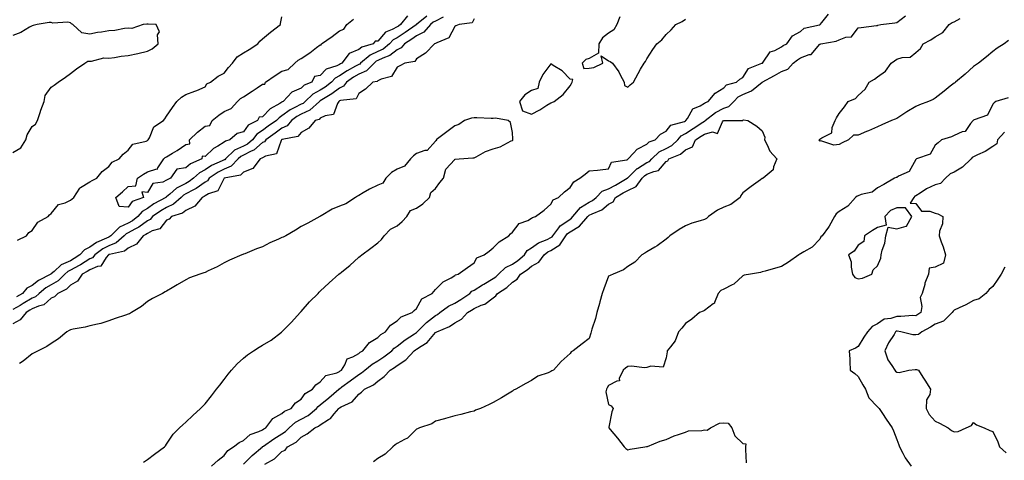
# Model space of a CAD drawing. Units: inches. Extents: x 928883 to 931523, y 7282058 to 7284698.
# Drawn here: x 929402 to 929914, y 7282925 to 7283155 of the extents above; entities that cross this region are included whole.
import ezdxf

# ---------------------------------------------------------------- set-up
doc = ezdxf.new("R2010")
doc.units = ezdxf.units.IN
doc.header["$MEASUREMENT"] = 0
doc.layers.add('Contour_92887282', color=7, linetype='Continuous', true_color=0x00dca4)

msp = doc.modelspace()

# ---------------------------------------------------------------- linework, layer by layer
at = {"layer": 'Contour_92887282'}
for points in [[(929622, 7283155.87, 3240), (929618.05, 7283153.8, 3240), (929616.84, 7283153.13, 3240), (929615.36, 7283151.92, 3240), (929611.99, 7283147.97, 3240), (929608.05, 7283146.03, 3240), (929605.61, 7283144.36, 3240), (929601.85, 7283141.92, 3240), (929600.19, 7283139.77, 3240), (929598.05, 7283138.79, 3240), (929594.17, 7283135.81, 3240), (929590.59, 7283134.46, 3240), (929588.05, 7283133.22, 3240), (929587.15, 7283132.82, 3240), (929586.08, 7283131.92, 3240), (929582.13, 7283127.84, 3240), (929578.05, 7283126.11, 3240), (929575.39, 7283124.58, 3240), (929571.61, 7283121.92, 3240), (929570.14, 7283119.83, 3240), (929568.05, 7283118.87, 3240), (929564.1, 7283115.87, 3240), (929558.83, 7283112.7, 3240), (929558.05, 7283112.2, 3240), (929557.86, 7283112.11, 3240), (929557.67, 7283111.92, 3240), (929552.57, 7283107.4, 3240), (929548.05, 7283105.27, 3240), (929545.87, 7283104.1, 3240), (929543.11, 7283101.92, 3240), (929540.77, 7283099.2, 3240), (929538.05, 7283097.96, 3240), (929534.51, 7283095.46, 3240), (929529.64, 7283091.92, 3240), (929529.03, 7283090.94, 3240), (929528.05, 7283090.43, 3240), (929523.46, 7283086.51, 3240), (929522.1, 7283085.97, 3240), (929518.05, 7283083.88, 3240), (929516.7, 7283083.27, 3240), (929515.32, 7283081.92, 3240), (929511.74, 7283078.23, 3240), (929508.05, 7283076.66, 3240), (929504.88, 7283075.09, 3240), (929500.25, 7283071.92, 3240), (929499.35, 7283070.62, 3240), (929498.05, 7283069.9, 3240), (929493.4, 7283066.57, 3240), (929492.01, 7283065.88, 3240), (929488.05, 7283063.7, 3240), (929486.89, 7283063.08, 3240), (929485.55, 7283061.92, 3240), (929481.61, 7283058.36, 3240), (929478.05, 7283056.71, 3240), (929475.03, 7283054.95, 3240), (929470.77, 7283051.92, 3240), (929469.51, 7283050.46, 3240), (929468.05, 7283049.73, 3240), (929463.55, 7283046.42, 3240), (929461.55, 7283045.43, 3240), (929458.05, 7283043.45, 3240), (929457, 7283042.97, 3240), (929455.93, 7283041.92, 3240), (929451.76, 7283038.21, 3240), (929448.05, 7283036.69, 3240), (929444.88, 7283035.09, 3240), (929440.65, 7283031.92, 3240), (929439.49, 7283030.48, 3240), (929438.05, 7283029.85, 3240), (929433.2, 7283026.77, 3240), (929432.58, 7283026.44, 3240), (929428.05, 7283023.92, 3240), (929426.68, 7283023.3, 3240), (929425.15, 7283021.92, 3240), (929421.57, 7283018.39, 3240), (929418.05, 7283016.36, 3240), (929415.24, 7283014.73, 3240), (929411.75, 7283011.92, 3240), (929409.83, 7283010.13, 3240), (929408.05, 7283009.36, 3240), (929403.39, 7283006.58, 3240), (929401.75, 7283005.61, 3240), (929398.05, 7283003.43, 3240)], [(929613.58, 7283156.39, 3239), (929608.11, 7283151.92, 3239), (929608.08, 7283151.89, 3239), (929608.05, 7283151.87, 3239), (929607.89, 7283151.76, 3239), (929602.16, 7283147.82, 3239), (929598.05, 7283145.11, 3239), (929595.98, 7283143.99, 3239), (929594.13, 7283141.92, 3239), (929590.78, 7283139.19, 3239), (929588.05, 7283137.85, 3239), (929583.94, 7283136.03, 3239), (929579.05, 7283131.92, 3239), (929578.56, 7283131.41, 3239), (929578.05, 7283131.2, 3239), (929576.36, 7283130.22, 3239), (929572.07, 7283127.91, 3239), (929568.05, 7283125.19, 3239), (929565.87, 7283124.11, 3239), (929563.81, 7283121.92, 3239), (929560.58, 7283119.39, 3239), (929558.05, 7283117.79, 3239), (929554.23, 7283115.74, 3239), (929550.19, 7283111.92, 3239), (929549.06, 7283110.91, 3239), (929548.05, 7283110.44, 3239), (929544.85, 7283108.73, 3239), (929542.38, 7283107.58, 3239), (929538.05, 7283104.35, 3239), (929536.58, 7283103.39, 3239), (929535.18, 7283101.92, 3239), (929531, 7283098.97, 3239), (929528.05, 7283096.83, 3239), (929525.05, 7283094.92, 3239), (929522.7, 7283091.92, 3239), (929520.24, 7283089.73, 3239), (929518.05, 7283088.61, 3239), (929513.47, 7283086.5, 3239), (929508.77, 7283081.92, 3239), (929508.42, 7283081.56, 3239), (929508.05, 7283081.4, 3239), (929507.02, 7283080.89, 3239), (929501.46, 7283078.5, 3239), (929498.05, 7283076.32, 3239), (929495.18, 7283074.79, 3239), (929492.1, 7283071.92, 3239), (929489.79, 7283070.18, 3239), (929488.05, 7283069.22, 3239), (929483.28, 7283066.69, 3239), (929479.81, 7283063.68, 3239), (929478.05, 7283062.22, 3239), (929477.84, 7283062.13, 3239), (929477.68, 7283061.92, 3239), (929471.48, 7283058.48, 3239), (929468.05, 7283056.13, 3239), (929465.34, 7283054.63, 3239), (929463.14, 7283051.92, 3239), (929460.27, 7283049.7, 3239), (929458.05, 7283048.46, 3239), (929453.57, 7283046.39, 3239), (929449.03, 7283041.92, 3239), (929448.51, 7283041.46, 3239), (929448.05, 7283041.27, 3239), (929446.75, 7283040.62, 3239), (929441.53, 7283038.43, 3239), (929438.05, 7283036, 3239), (929435.33, 7283034.64, 3239), (929432.89, 7283031.92, 3239), (929429.97, 7283030, 3239), (929428.05, 7283028.93, 3239), (929423.24, 7283026.73, 3239), (929419.52, 7283023.38, 3239), (929418.05, 7283022.13, 3239), (929417.88, 7283022.09, 3239), (929417.77, 7283021.92, 3239), (929411.38, 7283018.59, 3239), (929408.05, 7283016.02, 3239), (929405.33, 7283014.63, 3239), (929403, 7283011.92, 3239), (929399.9, 7283010.07, 3239)], [(929400.41, 7283039.56, 3239), (929405.19, 7283041.92, 3239), (929406.43, 7283043.54, 3239), (929408.05, 7283044.62, 3239), (929410.95, 7283049.03, 3239), (929416.4, 7283051.92, 3239), (929417.11, 7283052.86, 3239), (929418.05, 7283053.55, 3239), (929421.75, 7283058.22, 3239), (929425.26, 7283059.13, 3239), (929428.05, 7283060.48, 3239), (929428.85, 7283061.12, 3239), (929429.85, 7283061.92, 3239), (929432.92, 7283066.78, 3239), (929432.99, 7283066.98, 3239), (929433.18, 7283067.05, 3239), (929438.05, 7283070.04, 3239), (929439.23, 7283070.74, 3239), (929441.82, 7283071.92, 3239), (929444.48, 7283075.49, 3239), (929448.05, 7283078.01, 3239), (929449.67, 7283080.3, 3239), (929453.45, 7283081.92, 3239), (929455.48, 7283084.5, 3239), (929458.05, 7283086.6, 3239), (929460.39, 7283089.59, 3239), (929467.38, 7283091.25, 3239), (929468.05, 7283091.57, 3239), (929468.24, 7283091.73, 3239), (929468.5, 7283091.92, 3239), (929469.14, 7283093.01, 3239), (929471.33, 7283098.64, 3239), (929476.47, 7283101.92, 3239), (929477.12, 7283102.85, 3239), (929478.05, 7283104.21, 3239), (929481.16, 7283108.81, 3239), (929483.45, 7283111.92, 3239), (929485.8, 7283114.17, 3239), (929488.05, 7283115.46, 3239), (929492.78, 7283117.19, 3239), (929493.81, 7283117.68, 3239), (929498.05, 7283119.47, 3239), (929498.91, 7283121.05, 3239), (929500.84, 7283121.92, 3239), (929504.89, 7283125.08, 3239), (929508.05, 7283126.7, 3239), (929510.3, 7283129.66, 3239), (929512.29, 7283131.92, 3239), (929514.83, 7283135.13, 3239), (929518.05, 7283137.24, 3239), (929521.08, 7283138.89, 3239), (929525.51, 7283141.92, 3239), (929526.59, 7283143.38, 3239), (929528.05, 7283144.52, 3239), (929532.06, 7283147.92, 3239), (929537.25, 7283151.92, 3239), (929537.38, 7283152.58, 3239), (929538.05, 7283155.92, 3239)], [(929603.46, 7283156.52, 3238), (929599.8, 7283151.92, 3238), (929598.76, 7283151.21, 3238), (929598.05, 7283150.74, 3238), (929595.47, 7283149.34, 3238), (929591.94, 7283148.03, 3238), (929588.05, 7283143.39, 3238), (929586.65, 7283143.32, 3238), (929585.61, 7283141.92, 3238), (929579.75, 7283140.22, 3238), (929578.05, 7283138.9, 3238), (929573.08, 7283136.89, 3238), (929569.32, 7283131.92, 3238), (929568.49, 7283131.47, 3238), (929568.05, 7283131.17, 3238), (929566.57, 7283130.44, 3238), (929561.18, 7283128.8, 3238), (929558.05, 7283125.35, 3238), (929555.07, 7283124.91, 3238), (929553.57, 7283121.92, 3238), (929549.65, 7283120.32, 3238), (929548.05, 7283118.83, 3238), (929543.15, 7283116.82, 3238), (929538.71, 7283111.92, 3238), (929538.26, 7283111.71, 3238), (929538.05, 7283111.56, 3238), (929537.02, 7283110.89, 3238), (929531.93, 7283108.04, 3238), (929528.05, 7283103.88, 3238), (929526.21, 7283103.76, 3238), (929525.3, 7283101.92, 3238), (929520.47, 7283099.5, 3238), (929518.05, 7283096.01, 3238), (929514.79, 7283095.18, 3238), (929511.03, 7283091.92, 3238), (929508.68, 7283091.29, 3238), (929508.05, 7283090.67, 3238), (929504.77, 7283088.64, 3238), (929502.54, 7283087.43, 3238), (929498.05, 7283083.22, 3238), (929496.53, 7283083.43, 3238), (929496.42, 7283081.92, 3238), (929490.51, 7283079.46, 3238), (929488.05, 7283077.23, 3238), (929483.39, 7283076.58, 3238), (929480.05, 7283071.92, 3238), (929478.65, 7283071.31, 3238), (929478.05, 7283070.82, 3238), (929476.01, 7283069.89, 3238), (929470.88, 7283069.09, 3238), (929468.05, 7283064.45, 3238), (929465.17, 7283064.79, 3238), (929465.99, 7283061.92, 3238), (929460.16, 7283059.81, 3238), (929458.05, 7283056.84, 3238), (929453.35, 7283057.22, 3238), (929451.61, 7283061.92, 3238), (929455.15, 7283064.82, 3238), (929458.05, 7283067.66, 3238), (929462.02, 7283067.96, 3238), (929462.96, 7283071.92, 3238), (929465.98, 7283073.99, 3238), (929468.05, 7283075.28, 3238), (929472.92, 7283076.79, 3238), (929473.29, 7283076.68, 3238), (929473.42, 7283077.28, 3238), (929476.58, 7283081.92, 3238), (929477.34, 7283082.62, 3238), (929478.05, 7283083.13, 3238), (929481.1, 7283084.97, 3238), (929483.58, 7283086.39, 3238), (929488.05, 7283089.54, 3238), (929490.11, 7283089.87, 3238), (929489.99, 7283091.92, 3238), (929494.07, 7283095.9, 3238), (929498.05, 7283099.1, 3238), (929500.64, 7283099.33, 3238), (929501.84, 7283101.92, 3238), (929505.19, 7283104.77, 3238), (929508.05, 7283106.73, 3238), (929511.73, 7283108.25, 3238), (929514.92, 7283111.92, 3238), (929516.53, 7283113.44, 3238), (929518.05, 7283114.33, 3238), (929522.65, 7283117.32, 3238), (929525.11, 7283118.98, 3238), (929528.05, 7283120.95, 3238), (929529.12, 7283120.85, 3238), (929529.57, 7283121.92, 3238), (929534.51, 7283125.46, 3238), (929538.05, 7283127.75, 3238), (929541.38, 7283128.59, 3238), (929544.71, 7283131.92, 3238), (929546.59, 7283133.38, 3238), (929548.05, 7283134.33, 3238), (929552.64, 7283137.32, 3238), (929556.06, 7283139.93, 3238), (929558.05, 7283141.41, 3238), (929558.54, 7283141.43, 3238), (929558.69, 7283141.92, 3238), (929564.17, 7283145.81, 3238), (929568.05, 7283148.7, 3238), (929570.34, 7283149.63, 3238), (929571.9, 7283151.92, 3238), (929575.26, 7283154.71, 3238)], [(929501.38, 7282921.92, 3241), (929504.93, 7282925.04, 3241), (929508.05, 7282927.48, 3241), (929509.91, 7282930.06, 3241), (929512.87, 7282931.92, 3241), (929515.79, 7282934.18, 3241), (929518.05, 7282935.33, 3241), (929521.58, 7282938.39, 3241), (929526.01, 7282939.88, 3241), (929528.05, 7282940.87, 3241), (929528.67, 7282941.3, 3241), (929529.69, 7282941.92, 3241), (929533.32, 7282946.65, 3241), (929538.05, 7282949.26, 3241), (929539.45, 7282950.51, 3241), (929542.89, 7282951.92, 3241), (929545.09, 7282954.88, 3241), (929548.05, 7282956.75, 3241), (929550.18, 7282959.79, 3241), (929553.94, 7282961.92, 3241), (929555.73, 7282964.24, 3241), (929558.05, 7282965.82, 3241), (929560.85, 7282969.12, 3241), (929566.65, 7282970.52, 3241), (929568.05, 7282971.18, 3241), (929568.47, 7282971.49, 3241), (929569.06, 7282971.92, 3241), (929570.85, 7282974.72, 3241), (929572.12, 7282977.85, 3241), (929574.95, 7282978.82, 3241), (929578.05, 7282980.66, 3241), (929578.75, 7282981.22, 3241), (929580.18, 7282981.92, 3241), (929583.65, 7282986.32, 3241), (929588.05, 7282988.83, 3241), (929589.49, 7282990.48, 3241), (929592.02, 7282991.92, 3241), (929594.67, 7282995.3, 3241), (929598.05, 7282997.55, 3241), (929600.21, 7282999.76, 3241), (929605.78, 7283001.92, 3241), (929606.96, 7283003.01, 3241), (929608.05, 7283003.98, 3241), (929610.88, 7283009.1, 3241), (929616.22, 7283011.92, 3241), (929617.06, 7283012.91, 3241), (929618.05, 7283013.94, 3241), (929622.05, 7283017.92, 3241), (929626.16, 7283020.03, 3241), (929628.05, 7283021.18, 3241), (929628.4, 7283021.57, 3241), (929629.85, 7283021.92, 3241), (929634.61, 7283025.36, 3241), (929638.05, 7283027.86, 3241), (929639.59, 7283030.38, 3241), (929643.35, 7283031.92, 3241), (929645.99, 7283033.98, 3241), (929648.05, 7283035.57, 3241), (929651.16, 7283038.81, 3241), (929656.19, 7283041.92, 3241), (929657.04, 7283042.93, 3241), (929658.05, 7283043.85, 3241), (929661.62, 7283048.36, 3241), (929666.08, 7283049.95, 3241), (929668.05, 7283051.01, 3241), (929668.55, 7283051.42, 3241), (929670.12, 7283051.92, 3241), (929674.64, 7283055.33, 3241), (929678.05, 7283058.3, 3241), (929679.29, 7283060.69, 3241), (929682.04, 7283061.92, 3241), (929685.22, 7283064.75, 3241), (929688.05, 7283067.13, 3241), (929689.93, 7283070.04, 3241), (929693.2, 7283071.92, 3241), (929695.96, 7283074.01, 3241), (929698.05, 7283075.67, 3241), (929702.31, 7283076.18, 3241), (929703.71, 7283076.26, 3241), (929708.05, 7283076.85, 3241), (929709.7, 7283080.27, 3241), (929717.66, 7283081.53, 3241), (929718.05, 7283081.71, 3241), (929718.15, 7283081.81, 3241), (929718.35, 7283081.92, 3241), (929721.07, 7283084.94, 3241), (929722.89, 7283087.09, 3241), (929723.38, 7283087.25, 3241), (929728.05, 7283089.7, 3241), (929729.18, 7283090.79, 3241), (929732.42, 7283091.92, 3241), (929735.17, 7283094.8, 3241), (929738.05, 7283096.35, 3241), (929740.43, 7283099.54, 3241), (929747.65, 7283101.52, 3241), (929748.05, 7283101.72, 3241), (929748.17, 7283101.8, 3241), (929748.36, 7283101.92, 3241), (929749.1, 7283102.97, 3241), (929751.88, 7283108.09, 3241), (929755.72, 7283109.59, 3241), (929758.05, 7283110.98, 3241), (929758.59, 7283111.38, 3241), (929759.85, 7283111.92, 3241), (929763.66, 7283116.3, 3241), (929768.05, 7283119.04, 3241), (929769.47, 7283120.5, 3241), (929774.74, 7283121.92, 3241), (929776.48, 7283123.48, 3241), (929778.05, 7283124.45, 3241), (929780.88, 7283129.09, 3241), (929787.91, 7283131.78, 3241), (929788.05, 7283131.86, 3241), (929788.09, 7283131.88, 3241), (929788.15, 7283131.92, 3241), (929788.57, 7283132.44, 3241), (929792.24, 7283137.73, 3241), (929794.6, 7283138.46, 3241), (929798.05, 7283140.3, 3241), (929798.97, 7283141, 3241), (929800.88, 7283141.92, 3241), (929803.89, 7283146.08, 3241), (929808.05, 7283148.29, 3241), (929809.91, 7283150.06, 3241), (929817.89, 7283151.76, 3241), (929818.05, 7283151.83, 3241), (929818.12, 7283151.85, 3241), (929818.23, 7283151.92, 3241), (929819.14, 7283153.01, 3241), (929822.54, 7283157.43, 3241)], [(929518.05, 7282922.95, 3240), (929522.54, 7282927.44, 3240), (929527.89, 7282931.92, 3240), (929527.97, 7282932, 3240), (929528.05, 7282932.04, 3240), (929528.42, 7282932.28, 3240), (929533.87, 7282936.1, 3240), (929538.05, 7282938.74, 3240), (929540, 7282939.98, 3240), (929541.9, 7282941.92, 3240), (929545.11, 7282944.87, 3240), (929548.05, 7282946.42, 3240), (929551.65, 7282948.33, 3240), (929556.08, 7282951.92, 3240), (929556.95, 7282953.02, 3240), (929558.05, 7282953.78, 3240), (929562.47, 7282957.5, 3240), (929567.63, 7282961.92, 3240), (929567.84, 7282962.13, 3240), (929568.05, 7282962.24, 3240), (929569.26, 7282963.13, 3240), (929573.62, 7282966.35, 3240), (929578.05, 7282969.59, 3240), (929579.54, 7282970.44, 3240), (929581.22, 7282971.92, 3240), (929584.97, 7282975, 3240), (929588.05, 7282976.73, 3240), (929591.19, 7282978.78, 3240), (929595.22, 7282981.92, 3240), (929596.57, 7282983.4, 3240), (929598.05, 7282984.38, 3240), (929602.24, 7282987.72, 3240), (929607, 7282990.87, 3240), (929608.05, 7282991.59, 3240), (929608.25, 7282991.72, 3240), (929608.42, 7282991.92, 3240), (929613.26, 7282996.71, 3240), (929618.05, 7283000.45, 3240), (929619.04, 7283000.93, 3240), (929620.32, 7283001.92, 3240), (929624.72, 7283005.25, 3240), (929628.05, 7283006.76, 3240), (929631.28, 7283008.69, 3240), (929635.94, 7283011.92, 3240), (929636.95, 7283013.01, 3240), (929638.05, 7283013.52, 3240), (929642.42, 7283016.3, 3240), (929643.18, 7283016.78, 3240), (929648.05, 7283019.58, 3240), (929649.44, 7283020.52, 3240), (929650.86, 7283021.92, 3240), (929654.51, 7283025.46, 3240), (929658.05, 7283027.18, 3240), (929660.87, 7283029.1, 3240), (929664.25, 7283031.92, 3240), (929665.8, 7283034.18, 3240), (929668.05, 7283035.66, 3240), (929671.68, 7283038.29, 3240), (929676.13, 7283040, 3240), (929678.05, 7283040.93, 3240), (929678.65, 7283041.32, 3240), (929679.06, 7283041.92, 3240), (929682.21, 7283046.07, 3240), (929682.88, 7283047.09, 3240), (929683.71, 7283047.58, 3240), (929688.05, 7283050.62, 3240), (929688.87, 7283051.1, 3240), (929689.56, 7283051.92, 3240), (929693.41, 7283056.56, 3240), (929698.05, 7283059.37, 3240), (929699.73, 7283060.24, 3240), (929701.6, 7283061.92, 3240), (929704.79, 7283065.18, 3240), (929708.05, 7283066.3, 3240), (929711.63, 7283068.34, 3240), (929717.79, 7283071.92, 3240), (929717.89, 7283072.08, 3240), (929718.05, 7283072.14, 3240), (929723.03, 7283076.95, 3240), (929723.13, 7283077.01, 3240), (929728.05, 7283080.01, 3240), (929729.38, 7283080.58, 3240), (929730.6, 7283081.92, 3240), (929734.38, 7283085.59, 3240), (929738.05, 7283087.45, 3240), (929740.97, 7283089, 3240), (929744.11, 7283091.92, 3240), (929745.92, 7283094.06, 3240), (929748.05, 7283095.12, 3240), (929752.19, 7283097.79, 3240), (929757.23, 7283101.1, 3240), (929758.05, 7283101.64, 3240), (929758.27, 7283101.7, 3240), (929758.45, 7283101.92, 3240), (929763.76, 7283106.21, 3240), (929768.05, 7283108.42, 3240), (929770.67, 7283109.3, 3240), (929773.25, 7283111.92, 3240), (929775.62, 7283114.35, 3240), (929778.05, 7283115.48, 3240), (929782.56, 7283117.41, 3240), (929788.01, 7283121.92, 3240), (929788.03, 7283121.94, 3240), (929788.05, 7283121.95, 3240), (929788.12, 7283122, 3240), (929794.54, 7283125.44, 3240), (929798.05, 7283127.51, 3240), (929801.31, 7283128.66, 3240), (929804.25, 7283131.92, 3240), (929806.36, 7283133.62, 3240), (929808.05, 7283134.56, 3240), (929812.45, 7283136.32, 3240), (929813.52, 7283136.44, 3240), (929818.05, 7283141.73, 3240), (929818.21, 7283141.76, 3240), (929818.49, 7283141.92, 3240), (929826.62, 7283143.35, 3240), (929828.05, 7283144.08, 3240), (929831.53, 7283145.41, 3240), (929834.48, 7283145.49, 3240), (929838.05, 7283150.32, 3240), (929839.55, 7283150.42, 3240), (929847.56, 7283151.42, 3240), (929848.05, 7283151.46, 3240), (929848.26, 7283151.71, 3240), (929849.86, 7283151.92, 3240), (929857.15, 7283152.83, 3240), (929858.05, 7283153.11, 3240), (929862.71, 7283156.58, 3240)], [(929713.94, 7283156.03, 3242), (929712.41, 7283151.92, 3242), (929710.84, 7283149.14, 3242), (929708.05, 7283147.54, 3242), (929704.88, 7283145.08, 3242), (929703.07, 7283141.92, 3242), (929702.84, 7283137.13, 3242), (929698.05, 7283134.3, 3242), (929696.27, 7283133.7, 3242), (929694.32, 7283131.92, 3242), (929695.25, 7283129.12, 3242), (929698.05, 7283129.28, 3242), (929700.38, 7283129.59, 3242), (929705.11, 7283131.92, 3242), (929704.31, 7283135.66, 3242), (929708.05, 7283133.08, 3242), (929708.89, 7283132.76, 3242), (929710.15, 7283131.92, 3242), (929713.52, 7283127.39, 3242), (929714.17, 7283125.8, 3242), (929716.14, 7283121.92, 3242), (929716.42, 7283120.3, 3242), (929718.05, 7283119.27, 3242), (929719.36, 7283120.6, 3242), (929721.04, 7283121.92, 3242), (929723.53, 7283126.44, 3242), (929724.79, 7283128.66, 3242), (929726.61, 7283131.92, 3242), (929727.33, 7283132.64, 3242), (929728.05, 7283134.07, 3242), (929731.06, 7283138.91, 3242), (929733.18, 7283141.92, 3242), (929735.9, 7283144.07, 3242), (929738.05, 7283146.86, 3242), (929740.72, 7283149.25, 3242), (929743.12, 7283151.92, 3242), (929746.41, 7283153.56, 3242), (929748.05, 7283154.82, 3242)], [(929638.05, 7283154.95, 3241), (929637.18, 7283152.79, 3241), (929630.28, 7283151.92, 3241), (929628.65, 7283151.32, 3241), (929628.05, 7283151.01, 3241), (929624.9, 7283145.07, 3241), (929618.66, 7283142.53, 3241), (929618.05, 7283142.15, 3241), (929617.95, 7283142.03, 3241), (929617.56, 7283141.92, 3241), (929612.84, 7283137.13, 3241), (929608.05, 7283134.14, 3241), (929607.22, 7283132.75, 3241), (929601.98, 7283131.92, 3241), (929599.46, 7283130.5, 3241), (929598.05, 7283129.74, 3241), (929595.04, 7283124.93, 3241), (929589.69, 7283123.56, 3241), (929588.05, 7283122.72, 3241), (929587.66, 7283122.31, 3241), (929585.44, 7283121.92, 3241), (929581.62, 7283118.36, 3241), (929578.05, 7283116.12, 3241), (929576.76, 7283113.22, 3241), (929568.48, 7283112.35, 3241), (929568.05, 7283112.15, 3241), (929567.92, 7283112.06, 3241), (929567.7, 7283111.92, 3241), (929567.03, 7283110.9, 3241), (929564.84, 7283105.13, 3241), (929560.51, 7283104.38, 3241), (929558.05, 7283103.13, 3241), (929557.39, 7283102.57, 3241), (929555.34, 7283101.92, 3241), (929552.05, 7283097.93, 3241), (929548.05, 7283095.8, 3241), (929546.38, 7283093.59, 3241), (929538.21, 7283092.08, 3241), (929538.05, 7283092.01, 3241), (929538, 7283091.97, 3241), (929537.93, 7283091.92, 3241), (929537.72, 7283091.59, 3241), (929535.28, 7283084.68, 3241), (929529.53, 7283083.39, 3241), (929528.05, 7283082.6, 3241), (929527.68, 7283082.29, 3241), (929526.75, 7283081.92, 3241), (929522.94, 7283077.04, 3241), (929518.05, 7283075.04, 3241), (929516.54, 7283073.43, 3241), (929508.07, 7283071.92, 3241), (929508.05, 7283071.91, 3241), (929504.71, 7283065.26, 3241), (929499.9, 7283063.77, 3241), (929498.05, 7283062.73, 3241), (929497.58, 7283062.4, 3241), (929496.61, 7283061.92, 3241), (929492.7, 7283057.26, 3241), (929488.05, 7283055.08, 3241), (929486.35, 7283053.62, 3241), (929480.64, 7283051.92, 3241), (929479.37, 7283050.59, 3241), (929478.05, 7283050.06, 3241), (929474.48, 7283045.49, 3241), (929470.55, 7283044.42, 3241), (929468.05, 7283043.18, 3241), (929467.32, 7283042.64, 3241), (929465.88, 7283041.92, 3241), (929462.34, 7283037.62, 3241), (929458.05, 7283035.52, 3241), (929456.08, 7283033.88, 3241), (929448.35, 7283032.21, 3241), (929448.05, 7283032.1, 3241), (929447.93, 7283032.04, 3241), (929447.78, 7283031.92, 3241), (929446.67, 7283030.54, 3241), (929443.83, 7283026.14, 3241), (929442.04, 7283025.91, 3241), (929438.05, 7283024.16, 3241), (929436.68, 7283023.29, 3241), (929434.09, 7283021.92, 3241), (929431.7, 7283018.27, 3241), (929428.05, 7283016.14, 3241), (929425.92, 7283014.05, 3241), (929421.38, 7283011.92, 3241), (929419.79, 7283010.18, 3241), (929418.05, 7283009.42, 3241), (929414.09, 7283005.88, 3241), (929411.34, 7283005.21, 3241), (929408.05, 7283003.77, 3241), (929406.89, 7283003.08, 3241), (929404.92, 7283001.92, 3241), (929401.91, 7282998.06, 3241), (929398.05, 7282996.07, 3241)], [(929398.05, 7283085.38, 3240), (929402.25, 7283087.72, 3240), (929404.71, 7283091.92, 3240), (929405.5, 7283094.48, 3240), (929408.05, 7283098.8, 3240), (929409.86, 7283100.11, 3240), (929410.94, 7283101.92, 3240), (929412.31, 7283106.18, 3240), (929412.63, 7283107.34, 3240), (929414.33, 7283111.92, 3240), (929414.93, 7283115.04, 3240), (929418.05, 7283119.29, 3240), (929419.51, 7283120.46, 3240), (929421.63, 7283121.92, 3240), (929425.46, 7283124.51, 3240), (929428.05, 7283126.4, 3240), (929431.11, 7283128.85, 3240), (929435.47, 7283131.92, 3240), (929437.04, 7283132.93, 3240), (929438.05, 7283132.96, 3240), (929438.99, 7283132.86, 3240), (929445.34, 7283134.63, 3240), (929448.05, 7283134.48, 3240), (929450.99, 7283134.87, 3240), (929454.46, 7283135.51, 3240), (929458.05, 7283135.92, 3240), (929463.05, 7283136.92, 3240), (929468.05, 7283138.13, 3240), (929470.57, 7283139.4, 3240), (929473.65, 7283141.92, 3240), (929473.34, 7283146.64, 3240), (929474.3, 7283148.18, 3240), (929472.57, 7283151.92, 3240), (929468.38, 7283152.25, 3240), (929468.05, 7283152.18, 3240), (929467.85, 7283152.12, 3240), (929465.84, 7283151.92, 3240), (929460, 7283149.98, 3240), (929458.05, 7283150.13, 3240), (929456.09, 7283149.97, 3240), (929451.04, 7283148.92, 3240), (929448.05, 7283148.73, 3240), (929444.15, 7283148.02, 3240), (929442.11, 7283147.86, 3240), (929438.05, 7283146.91, 3240), (929433.87, 7283147.74, 3240), (929429.29, 7283151.92, 3240), (929428.48, 7283152.36, 3240), (929428.05, 7283152.95, 3240), (929426.72, 7283153.25, 3240), (929418.83, 7283152.7, 3240), (929418.05, 7283153.11, 3240), (929416.9, 7283153.07, 3240), (929410.76, 7283151.92, 3240), (929408.55, 7283151.42, 3240), (929408.05, 7283151.3, 3240), (929406.76, 7283150.63, 3240), (929402.12, 7283147.85, 3240), (929398.05, 7283146.35, 3240)], [(929916.25, 7283143.72, 3239), (929913.97, 7283141.92, 3239), (929910.28, 7283139.69, 3239), (929908.05, 7283137.87, 3239), (929904.76, 7283135.21, 3239), (929900.68, 7283131.92, 3239), (929899.11, 7283130.86, 3239), (929898.05, 7283130.03, 3239), (929893.78, 7283126.19, 3239), (929888.67, 7283121.92, 3239), (929888.32, 7283121.65, 3239), (929888.05, 7283121.43, 3239), (929885.91, 7283119.78, 3239), (929882.68, 7283117.29, 3239), (929878.05, 7283113.68, 3239), (929877, 7283112.97, 3239), (929874.57, 7283111.92, 3239), (929869.86, 7283110.1, 3239), (929868.05, 7283109.31, 3239), (929863.42, 7283106.55, 3239), (929861.26, 7283105.13, 3239), (929858.05, 7283103.06, 3239), (929857.24, 7283102.72, 3239), (929855.38, 7283101.92, 3239), (929850.26, 7283099.71, 3239), (929848.05, 7283098.73, 3239), (929843.34, 7283096.64, 3239), (929842.29, 7283096.17, 3239), (929838.05, 7283094.25, 3239), (929835.59, 7283094.37, 3239), (929833.05, 7283091.92, 3239), (929829.63, 7283090.34, 3239), (929828.05, 7283089.48, 3239), (929825.27, 7283089.14, 3239), (929818.57, 7283091.4, 3239), (929818.05, 7283091.2, 3239), (929817.66, 7283091.53, 3239), (929817.82, 7283091.92, 3239), (929817.92, 7283092.05, 3239), (929818.05, 7283092.18, 3239), (929819.09, 7283092.96, 3239), (929824.34, 7283095.62, 3239), (929824.47, 7283098.34, 3239), (929825.98, 7283101.92, 3239), (929826.64, 7283103.34, 3239), (929828.05, 7283105.64, 3239), (929830.94, 7283109.03, 3239), (929832.75, 7283111.92, 3239), (929836.61, 7283113.36, 3239), (929838.05, 7283114.95, 3239), (929841.59, 7283118.38, 3239), (929843.74, 7283121.92, 3239), (929846.47, 7283123.5, 3239), (929848.05, 7283124.68, 3239), (929852.3, 7283127.66, 3239), (929855.21, 7283131.92, 3239), (929856.84, 7283133.13, 3239), (929858.05, 7283133.9, 3239), (929860.98, 7283134.85, 3239), (929865.05, 7283134.92, 3239), (929868.05, 7283137.45, 3239), (929870.43, 7283139.54, 3239), (929871.91, 7283141.92, 3239), (929875.9, 7283144.07, 3239), (929878.05, 7283145.56, 3239), (929882.13, 7283147.84, 3239), (929885.41, 7283151.92, 3239), (929887.01, 7283152.96, 3239), (929888.05, 7283153.47, 3239), (929891.17, 7283155.04, 3239)], [(929916.14, 7283113.82, 3240), (929909.73, 7283111.92, 3240), (929908.73, 7283111.24, 3240), (929908.05, 7283110.51, 3240), (929905.24, 7283104.73, 3240), (929898.43, 7283102.3, 3240), (929898.05, 7283102.08, 3240), (929897.94, 7283102.04, 3240), (929897.79, 7283101.92, 3240), (929896.55, 7283100.42, 3240), (929893.67, 7283096.3, 3240), (929892.15, 7283096.02, 3240), (929888.05, 7283094.15, 3240), (929886.53, 7283093.43, 3240), (929881.42, 7283091.92, 3240), (929879.71, 7283090.26, 3240), (929878.05, 7283089.05, 3240), (929875.46, 7283084.51, 3240), (929868.35, 7283081.92, 3240), (929868.15, 7283081.82, 3240), (929868.05, 7283081.7, 3240), (929864.51, 7283075.46, 3240), (929859.08, 7283072.95, 3240), (929858.05, 7283072.29, 3240), (929857.75, 7283072.21, 3240), (929856.86, 7283071.92, 3240), (929851.35, 7283068.62, 3240), (929848.05, 7283066.92, 3240), (929845.33, 7283064.64, 3240), (929839.54, 7283063.4, 3240), (929838.05, 7283062.8, 3240), (929837.42, 7283062.55, 3240), (929836.63, 7283061.92, 3240), (929832.68, 7283057.29, 3240), (929828.05, 7283054.59, 3240), (929826.63, 7283053.34, 3240), (929825.7, 7283051.92, 3240), (929822.98, 7283046.99, 3240), (929822.5, 7283046.37, 3240), (929819.2, 7283041.92, 3240), (929818.65, 7283041.32, 3240), (929818.05, 7283040.14, 3240), (929814.02, 7283035.95, 3240), (929809.64, 7283033.51, 3240), (929808.05, 7283032.49, 3240), (929807.65, 7283032.31, 3240), (929807.2, 7283031.92, 3240), (929801.73, 7283028.24, 3240), (929798.05, 7283025.89, 3240), (929794.89, 7283025.08, 3240), (929789.62, 7283023.49, 3240), (929788.05, 7283023.05, 3240), (929787.19, 7283022.78, 3240), (929781.96, 7283021.92, 3240), (929778.61, 7283021.36, 3240), (929778.05, 7283021.11, 3240), (929773.3, 7283016.67, 3240), (929772.5, 7283016.36, 3240), (929768.05, 7283014.07, 3240), (929766.54, 7283013.42, 3240), (929765.19, 7283011.92, 3240), (929763.22, 7283007.09, 3240), (929763.21, 7283006.76, 3240), (929762.54, 7283006.41, 3240), (929758.05, 7283002.99, 3240), (929757.29, 7283002.67, 3240), (929755.47, 7283001.92, 3240), (929751.43, 7282998.54, 3240), (929748.05, 7282996.29, 3240), (929746.22, 7282993.75, 3240), (929744.51, 7282991.92, 3240), (929742.77, 7282987.2, 3240), (929740.26, 7282984.13, 3240), (929738.65, 7282981.92, 3240), (929738.57, 7282981.39, 3240), (929738.05, 7282978.27, 3240), (929736.47, 7282973.5, 3240), (929730.15, 7282974.02, 3240), (929728.05, 7282973.21, 3240), (929726.85, 7282973.12, 3240), (929720.08, 7282973.94, 3240), (929718.05, 7282973.85, 3240), (929716.96, 7282973.01, 3240), (929715.75, 7282971.92, 3240), (929713.66, 7282967.54, 3240), (929713.7, 7282966.27, 3240), (929712.36, 7282966.23, 3240), (929708.05, 7282963.98, 3240), (929707.3, 7282962.67, 3240), (929706.96, 7282961.92, 3240), (929706.67, 7282960.54, 3240), (929708.05, 7282954.08, 3240), (929709.51, 7282953.38, 3240), (929710.43, 7282951.92, 3240), (929709.87, 7282950.1, 3240), (929708.28, 7282942.14, 3240), (929708.22, 7282941.92, 3240), (929709, 7282940.96, 3240), (929712.67, 7282936.54, 3240), (929716.26, 7282931.92, 3240), (929717.15, 7282931.02, 3240), (929718.05, 7282930.37, 3240), (929719.26, 7282930.71, 3240), (929727.05, 7282931.92, 3240), (929727.88, 7282932.09, 3240), (929728.05, 7282932.09, 3240), (929728.29, 7282932.16, 3240), (929735.01, 7282934.96, 3240), (929738.05, 7282935.68, 3240), (929742.31, 7282937.66, 3240), (929744.44, 7282938.32, 3240), (929748.05, 7282939.67, 3240), (929749.77, 7282940.2, 3240), (929756.59, 7282940.46, 3240), (929758.05, 7282940.76, 3240), (929759.35, 7282940.62, 3240), (929761.17, 7282941.92, 3240), (929765.77, 7282944.21, 3240), (929768.05, 7282944.37, 3240), (929770.32, 7282944.19, 3240), (929772.29, 7282941.92, 3240), (929773.88, 7282937.76, 3240), (929778.05, 7282933.64, 3240), (929779.61, 7282933.48, 3240), (929779.44, 7282931.92, 3240), (929779.35, 7282930.62, 3240), (929779.71, 7282923.58, 3240)], [(929465.99, 7282923.98, 3242), (929468.05, 7282925.4, 3242), (929471.83, 7282928.14, 3242), (929477, 7282931.92, 3242), (929477.55, 7282932.42, 3242), (929478.05, 7282933.41, 3242), (929481.5, 7282938.47, 3242), (929484.79, 7282941.92, 3242), (929486.51, 7282943.45, 3242), (929488.05, 7282944.83, 3242), (929491.75, 7282948.22, 3242), (929495.62, 7282951.92, 3242), (929496.84, 7282953.13, 3242), (929498.05, 7282954.35, 3242), (929501.4, 7282958.57, 3242), (929504.08, 7282961.92, 3242), (929505.81, 7282964.16, 3242), (929508.05, 7282966.96, 3242), (929510.17, 7282969.8, 3242), (929511.77, 7282971.92, 3242), (929514.77, 7282975.2, 3242), (929518.05, 7282978.14, 3242), (929520.08, 7282979.89, 3242), (929523.35, 7282981.92, 3242), (929526.19, 7282983.79, 3242), (929528.05, 7282984.85, 3242), (929532.44, 7282987.53, 3242), (929537.86, 7282991.73, 3242), (929538.05, 7282991.87, 3242), (929538.07, 7282991.9, 3242), (929538.1, 7282991.92, 3242), (929539.55, 7282993.42, 3242), (929542.99, 7282996.98, 3242), (929547.57, 7283001.92, 3242), (929547.81, 7283002.16, 3242), (929548.05, 7283002.44, 3242), (929552.5, 7283007.47, 3242), (929556.9, 7283011.92, 3242), (929557.47, 7283012.5, 3242), (929558.05, 7283012.99, 3242), (929562.62, 7283017.35, 3242), (929567.77, 7283021.92, 3242), (929567.9, 7283022.08, 3242), (929568.05, 7283022.16, 3242), (929569.34, 7283023.21, 3242), (929573.47, 7283026.5, 3242), (929578.05, 7283030.74, 3242), (929578.74, 7283031.23, 3242), (929579.62, 7283031.92, 3242), (929584.43, 7283035.54, 3242), (929588.05, 7283038.17, 3242), (929589.97, 7283040, 3242), (929591.32, 7283041.92, 3242), (929594.55, 7283045.42, 3242), (929598.05, 7283047.13, 3242), (929600.62, 7283049.34, 3242), (929603.08, 7283051.92, 3242), (929604.94, 7283055.03, 3242), (929608.05, 7283056.34, 3242), (929611.34, 7283058.64, 3242), (929614.87, 7283061.92, 3242), (929615.59, 7283064.38, 3242), (929618.05, 7283066.52, 3242), (929620.31, 7283069.66, 3242), (929622.25, 7283071.92, 3242), (929623.33, 7283076.64, 3242), (929628.05, 7283081.73, 3242), (929628.16, 7283081.8, 3242), (929630.34, 7283081.92, 3242), (929637.43, 7283082.55, 3242), (929638.05, 7283082.54, 3242), (929639.22, 7283083.09, 3242), (929644.09, 7283085.88, 3242), (929648.05, 7283087.18, 3242), (929651.75, 7283088.22, 3242), (929657.43, 7283091.3, 3242), (929658.05, 7283091.57, 3242), (929658.21, 7283091.76, 3242), (929658.27, 7283091.92, 3242), (929658.33, 7283092.2, 3242), (929658.05, 7283095.77, 3242), (929657.04, 7283100.91, 3242), (929655.89, 7283101.92, 3242), (929649.3, 7283103.18, 3242), (929648.05, 7283103.04, 3242), (929646.99, 7283102.97, 3242), (929639.51, 7283103.38, 3242), (929638.05, 7283103.31, 3242), (929636.8, 7283103.17, 3242), (929633.03, 7283101.92, 3242), (929630.08, 7283099.89, 3242), (929628.05, 7283099.27, 3242), (929623.92, 7283096.05, 3242), (929618.42, 7283091.92, 3242), (929618.5, 7283091.47, 3242), (929618.05, 7283091.29, 3242), (929613.68, 7283086.29, 3242), (929612.44, 7283086.31, 3242), (929608.05, 7283084.81, 3242), (929606.48, 7283083.49, 3242), (929605.08, 7283081.92, 3242), (929601.87, 7283078.1, 3242), (929598.05, 7283076.67, 3242), (929595.12, 7283074.85, 3242), (929592.24, 7283071.92, 3242), (929590.68, 7283069.29, 3242), (929588.05, 7283068.25, 3242), (929583.7, 7283066.27, 3242), (929580.4, 7283064.26, 3242), (929578.05, 7283062.96, 3242), (929577.36, 7283062.6, 3242), (929576.37, 7283061.92, 3242), (929571.34, 7283058.64, 3242), (929568.05, 7283057.41, 3242), (929564.21, 7283055.76, 3242), (929558.42, 7283052.28, 3242), (929558.05, 7283052.09, 3242), (929557.94, 7283052.03, 3242), (929557.77, 7283051.92, 3242), (929551.48, 7283048.49, 3242), (929548.05, 7283046.66, 3242), (929545.09, 7283044.89, 3242), (929540.05, 7283041.92, 3242), (929538.79, 7283041.18, 3242), (929538.05, 7283040.96, 3242), (929536.27, 7283040.13, 3242), (929531.76, 7283038.22, 3242), (929528.05, 7283036.21, 3242), (929524.84, 7283035.13, 3242), (929518.73, 7283032.59, 3242), (929518.05, 7283032.34, 3242), (929517.76, 7283032.21, 3242), (929517.15, 7283031.92, 3242), (929510.83, 7283029.14, 3242), (929508.05, 7283027.88, 3242), (929504.31, 7283025.66, 3242), (929499.72, 7283023.59, 3242), (929498.05, 7283022.76, 3242), (929497.39, 7283022.58, 3242), (929495.33, 7283021.92, 3242), (929490.01, 7283019.96, 3242), (929488.05, 7283019.04, 3242), (929483.57, 7283016.4, 3242), (929480.99, 7283014.86, 3242), (929478.05, 7283013.12, 3242), (929477.3, 7283012.66, 3242), (929475.86, 7283011.92, 3242), (929470.78, 7283009.19, 3242), (929468.05, 7283007.64, 3242), (929464.91, 7283005.05, 3242), (929459.71, 7283001.92, 3242), (929458.66, 7283001.3, 3242), (929458.05, 7283001.01, 3242), (929456.65, 7283000.52, 3242), (929451.2, 7282998.77, 3242), (929448.05, 7282997.55, 3242), (929443.77, 7282996.2, 3242), (929442.05, 7282995.92, 3242), (929438.05, 7282994.93, 3242), (929435.67, 7282994.3, 3242), (929429.35, 7282993.22, 3242), (929428.05, 7282992.93, 3242), (929427.36, 7282992.6, 3242), (929426.21, 7282991.92, 3242), (929421.73, 7282988.25, 3242), (929418.05, 7282985.8, 3242), (929415.66, 7282984.3, 3242), (929411.2, 7282981.92, 3242), (929409.11, 7282980.86, 3242), (929408.05, 7282980.33, 3242), (929403.37, 7282976.6, 3242), (929401.56, 7282975.43, 3242)], [(929529.11, 7282922.98, 3239), (929534.25, 7282925.72, 3239), (929538.05, 7282929.47, 3239), (929539.68, 7282930.29, 3239), (929540.96, 7282931.92, 3239), (929545.54, 7282934.43, 3239), (929548.05, 7282937.02, 3239), (929551.21, 7282938.76, 3239), (929555.24, 7282941.92, 3239), (929557.19, 7282942.78, 3239), (929558.05, 7282943.43, 3239), (929562.27, 7282946.14, 3239), (929563.29, 7282946.68, 3239), (929565.32, 7282949.2, 3239), (929567.67, 7282951.92, 3239), (929567.87, 7282952.1, 3239), (929568.05, 7282952.24, 3239), (929568.85, 7282952.72, 3239), (929574.56, 7282955.41, 3239), (929578.05, 7282959.35, 3239), (929579.47, 7282960.5, 3239), (929581, 7282961.92, 3239), (929585.76, 7282964.21, 3239), (929588.05, 7282966.17, 3239), (929591.34, 7282968.64, 3239), (929594.44, 7282971.92, 3239), (929596.66, 7282973.31, 3239), (929598.05, 7282974.36, 3239), (929602.64, 7282977.32, 3239), (929606.92, 7282981.92, 3239), (929607.55, 7282982.43, 3239), (929608.05, 7282982.77, 3239), (929610.61, 7282984.48, 3239), (929613.72, 7282986.26, 3239), (929618.05, 7282991.52, 3239), (929618.35, 7282991.62, 3239), (929618.67, 7282991.92, 3239), (929625.32, 7282994.65, 3239), (929628.05, 7282996.61, 3239), (929631.49, 7282998.48, 3239), (929634.63, 7283001.92, 3239), (929636.8, 7283003.17, 3239), (929638.05, 7283004.01, 3239), (929641.81, 7283005.68, 3239), (929643.73, 7283006.24, 3239), (929648.05, 7283009.64, 3239), (929649.43, 7283010.54, 3239), (929650.32, 7283011.92, 3239), (929655.07, 7283014.9, 3239), (929658.05, 7283017.81, 3239), (929660.59, 7283019.38, 3239), (929662.3, 7283021.92, 3239), (929665.79, 7283024.18, 3239), (929668.05, 7283026.03, 3239), (929671.87, 7283028.1, 3239), (929674.51, 7283031.92, 3239), (929676.5, 7283033.47, 3239), (929678.05, 7283034.22, 3239), (929682.71, 7283037.26, 3239), (929685.86, 7283041.92, 3239), (929686.8, 7283043.17, 3239), (929688.05, 7283044.04, 3239), (929693.02, 7283046.95, 3239), (929697.22, 7283051.92, 3239), (929697.6, 7283052.37, 3239), (929698.05, 7283052.65, 3239), (929699.55, 7283053.42, 3239), (929704.58, 7283055.4, 3239), (929708.05, 7283058.38, 3239), (929710.4, 7283059.57, 3239), (929711.62, 7283061.92, 3239), (929715.73, 7283064.24, 3239), (929718.05, 7283065.59, 3239), (929722.42, 7283067.55, 3239), (929725.5, 7283071.92, 3239), (929726.79, 7283073.18, 3239), (929728.05, 7283073.94, 3239), (929731.62, 7283075.49, 3239), (929734.06, 7283075.9, 3239), (929738.05, 7283080.65, 3239), (929738.97, 7283081, 3239), (929739.44, 7283081.92, 3239), (929745.54, 7283084.43, 3239), (929748.05, 7283086.71, 3239), (929751.73, 7283088.24, 3239), (929753.4, 7283091.92, 3239), (929756.23, 7283093.74, 3239), (929758.05, 7283094.93, 3239), (929762.16, 7283096.02, 3239), (929764.75, 7283095.22, 3239), (929767.42, 7283101.3, 3239), (929767.92, 7283101.92, 3239), (929767.99, 7283101.98, 3239), (929768.05, 7283102.01, 3239), (929768.19, 7283102.06, 3239), (929777.93, 7283102.04, 3239), (929778.05, 7283102.16, 3239), (929778.37, 7283102.24, 3239), (929780.49, 7283101.92, 3239), (929785.23, 7283099.1, 3239), (929788.05, 7283096.64, 3239), (929789.44, 7283093.31, 3239), (929789.21, 7283091.92, 3239), (929790.6, 7283089.36, 3239), (929792.07, 7283085.93, 3239), (929795.75, 7283081.92, 3239), (929793.97, 7283077.84, 3239), (929793.69, 7283076.29, 3239), (929788.57, 7283071.92, 3239), (929788.21, 7283071.76, 3239), (929788.05, 7283071.7, 3239), (929787.24, 7283071.12, 3239), (929782.34, 7283067.63, 3239), (929778.05, 7283064.21, 3239), (929776.98, 7283062.98, 3239), (929776.55, 7283061.92, 3239), (929771.74, 7283058.24, 3239), (929768.05, 7283056.77, 3239), (929764.75, 7283055.22, 3239), (929760.04, 7283051.92, 3239), (929759.05, 7283050.92, 3239), (929758.05, 7283050.43, 3239), (929755.8, 7283049.67, 3239), (929751.48, 7283048.49, 3239), (929748.05, 7283047.13, 3239), (929744.85, 7283045.12, 3239), (929739.95, 7283041.92, 3239), (929739.03, 7283040.94, 3239), (929738.05, 7283040.19, 3239), (929733.33, 7283036.64, 3239), (929732.13, 7283035.99, 3239), (929728.05, 7283033.61, 3239), (929727.04, 7283032.93, 3239), (929725.47, 7283031.92, 3239), (929721.73, 7283028.24, 3239), (929718.05, 7283025.85, 3239), (929715.84, 7283024.13, 3239), (929710.57, 7283021.92, 3239), (929708.84, 7283021.14, 3239), (929708.05, 7283020.86, 3239), (929705.65, 7283014.32, 3239), (929704.8, 7283011.92, 3239), (929703.55, 7283007.42, 3239), (929703.33, 7283006.64, 3239), (929702.02, 7283001.92, 3239), (929701.24, 7282998.74, 3239), (929699.46, 7282993.33, 3239), (929699.06, 7282991.92, 3239), (929698.84, 7282991.14, 3239), (929698.05, 7282988.42, 3239), (929694.34, 7282985.63, 3239), (929689.71, 7282981.92, 3239), (929688.55, 7282981.42, 3239), (929688.05, 7282980.59, 3239), (929683.5, 7282976.47, 3239), (929679.44, 7282971.92, 3239), (929678.49, 7282971.48, 3239), (929678.05, 7282971.18, 3239), (929676.7, 7282970.57, 3239), (929671.2, 7282968.78, 3239), (929668.05, 7282966.55, 3239), (929665, 7282964.97, 3239), (929659.76, 7282961.92, 3239), (929658.53, 7282961.43, 3239), (929658.05, 7282960.9, 3239), (929655.57, 7282959.44, 3239), (929652.4, 7282957.56, 3239), (929648.05, 7282955.01, 3239), (929646.01, 7282953.96, 3239), (929641.38, 7282951.92, 3239), (929638.89, 7282951.07, 3239), (929638.05, 7282950.57, 3239), (929636.24, 7282950.11, 3239), (929631.15, 7282948.81, 3239), (929628.05, 7282948.04, 3239), (929623.22, 7282946.74, 3239), (929622.74, 7282946.61, 3239), (929618.05, 7282945.32, 3239), (929616.08, 7282943.89, 3239), (929609.74, 7282941.92, 3239), (929608.62, 7282941.34, 3239), (929608.05, 7282941.15, 3239), (929603.52, 7282936.44, 3239), (929601.96, 7282935.83, 3239), (929598.05, 7282933.72, 3239), (929597.04, 7282932.93, 3239), (929595.76, 7282931.92, 3239), (929591.83, 7282928.13, 3239), (929588.05, 7282925.9, 3239), (929585.78, 7282924.19, 3239)], [(929914.1, 7283095.87, 3241), (929910.54, 7283091.92, 3241), (929910.17, 7283089.79, 3241), (929908.05, 7283088.35, 3241), (929904.12, 7283085.85, 3241), (929900.19, 7283084.07, 3241), (929898.05, 7283082.97, 3241), (929897.34, 7283082.63, 3241), (929896.86, 7283081.92, 3241), (929892.27, 7283077.7, 3241), (929888.05, 7283075.05, 3241), (929885.83, 7283074.15, 3241), (929883.48, 7283071.92, 3241), (929880.8, 7283069.17, 3241), (929878.05, 7283068.43, 3241), (929873.64, 7283066.33, 3241), (929870.24, 7283064.11, 3241), (929868.05, 7283062.78, 3241), (929867.49, 7283062.48, 3241), (929867.06, 7283061.92, 3241), (929864.99, 7283058.86, 3241), (929868.05, 7283058.79, 3241), (929870.93, 7283054.79, 3241), (929875.28, 7283054.68, 3241), (929878.05, 7283053.64, 3241), (929879.55, 7283053.41, 3241), (929882.05, 7283051.92, 3241), (929881.91, 7283048.06, 3241), (929880.39, 7283044.26, 3241), (929880.21, 7283041.92, 3241), (929881.28, 7283038.7, 3241), (929882.21, 7283036.08, 3241), (929883.5, 7283031.92, 3241), (929882.41, 7283027.56, 3241), (929878.05, 7283025.5, 3241), (929874.99, 7283024.98, 3241), (929874.55, 7283021.92, 3241), (929872.78, 7283017.19, 3241), (929872.67, 7283016.54, 3241), (929871.38, 7283011.92, 3241), (929870.28, 7283009.69, 3241), (929871.2, 7283005.07, 3241), (929870.64, 7283001.92, 3241), (929869.09, 7283000.88, 3241), (929868.05, 7283000.28, 3241), (929866.49, 7283000.36, 3241), (929860.2, 7282999.77, 3241), (929858.05, 7282999.85, 3241), (929854.92, 7282998.8, 3241), (929851.56, 7282998.41, 3241), (929848.05, 7282996, 3241), (929845.25, 7282994.71, 3241), (929842.84, 7282991.92, 3241), (929840.94, 7282989.03, 3241), (929838.05, 7282984.28, 3241), (929836.66, 7282983.31, 3241), (929833.4, 7282981.92, 3241), (929833.67, 7282977.55, 3241), (929833.65, 7282976.32, 3241), (929833.88, 7282971.92, 3241), (929836.29, 7282970.16, 3241), (929838.05, 7282968.63, 3241), (929840.41, 7282964.28, 3241), (929841.74, 7282961.92, 3241), (929843.63, 7282957.51, 3241), (929848.05, 7282952.85, 3241), (929848.49, 7282952.37, 3241), (929848.97, 7282951.92, 3241), (929850.74, 7282949.23, 3241), (929852.56, 7282946.43, 3241), (929855.65, 7282941.92, 3241), (929856.36, 7282940.23, 3241), (929858.05, 7282935.81, 3241), (929859.13, 7282933, 3241), (929859.57, 7282931.92, 3241), (929861.28, 7282928.69, 3241), (929862.39, 7282926.26, 3241), (929865.54, 7282921.92, 3241)], [(929914.37, 7283025.6, 3242), (929912.35, 7283021.92, 3242), (929910.73, 7283019.23, 3242), (929908.05, 7283015.43, 3242), (929906.13, 7283013.84, 3242), (929904.46, 7283011.92, 3242), (929900.94, 7283009.03, 3242), (929898.05, 7283008.11, 3242), (929894.01, 7283005.96, 3242), (929890.5, 7283004.37, 3242), (929888.05, 7283003.2, 3242), (929887.37, 7283002.6, 3242), (929886.88, 7283001.92, 3242), (929882.49, 7282997.48, 3242), (929878.05, 7282995.89, 3242), (929875.64, 7282994.33, 3242), (929871.21, 7282991.92, 3242), (929869.43, 7282990.54, 3242), (929868.05, 7282990.37, 3242), (929866.45, 7282990.33, 3242), (929860.17, 7282991.92, 3242), (929858.37, 7282992.24, 3242), (929858.05, 7282992.25, 3242), (929857.8, 7282992.16, 3242), (929857.49, 7282991.92, 3242), (929856.67, 7282990.54, 3242), (929853.83, 7282986.14, 3242), (929851.89, 7282981.92, 3242), (929853.41, 7282977.28, 3242), (929855.61, 7282974.35, 3242), (929857.17, 7282971.92, 3242), (929857.51, 7282971.38, 3242), (929858.05, 7282970.81, 3242), (929859.36, 7282970.61, 3242), (929864.37, 7282971.92, 3242), (929867.72, 7282972.25, 3242), (929868.05, 7282972.21, 3242), (929868.35, 7282972.22, 3242), (929869.33, 7282971.92, 3242), (929871.73, 7282968.24, 3242), (929872.78, 7282966.65, 3242), (929875.69, 7282961.92, 3242), (929875.27, 7282959.14, 3242), (929873.56, 7282956.41, 3242), (929873.36, 7282951.92, 3242), (929874.9, 7282948.77, 3242), (929878.05, 7282945.25, 3242), (929880.37, 7282944.24, 3242), (929884.8, 7282941.92, 3242), (929886.56, 7282940.43, 3242), (929888.05, 7282939.72, 3242), (929890.04, 7282939.93, 3242), (929894.21, 7282941.92, 3242), (929896.92, 7282943.04, 3242), (929898.05, 7282944.58, 3242), (929899.61, 7282943.48, 3242), (929903.58, 7282941.92, 3242), (929906.6, 7282940.47, 3242), (929908.05, 7282939.89, 3242), (929910.65, 7282934.52, 3242), (929911.48, 7282931.92, 3242), (929914.98, 7282928.85, 3242)]]:
    msp.add_polyline3d(points, dxfattribs=at)
for points in [[(929678.05, 7283111.11, 3242), (929678.64, 7283111.33, 3242), (929679.72, 7283111.92, 3242), (929684.41, 7283115.56, 3242), (929688.05, 7283120.02, 3242), (929688.74, 7283121.23, 3242), (929689.09, 7283121.92, 3242), (929689.52, 7283123.39, 3242), (929688.05, 7283123.55, 3242), (929683.92, 7283127.8, 3242), (929679.33, 7283130.64, 3242), (929678.05, 7283131.51, 3242), (929673.95, 7283126.02, 3242), (929671.93, 7283121.92, 3242), (929671.33, 7283118.64, 3242), (929668.05, 7283117.69, 3242), (929664.55, 7283115.42, 3242), (929661.78, 7283111.92, 3242), (929663.21, 7283107.08, 3242), (929668.05, 7283105.23, 3242), (929672.35, 7283107.62, 3242), (929676.01, 7283109.88, 3242)], [(929838.05, 7283019.49, 3241), (929840.19, 7283019.78, 3241), (929845.12, 7283021.92, 3241), (929845.85, 7283024.12, 3241), (929848.05, 7283026.2, 3241), (929849.8, 7283030.17, 3241), (929850.02, 7283031.92, 3241), (929850.56, 7283034.43, 3241), (929851.94, 7283038.03, 3241), (929852.49, 7283041.92, 3241), (929853.57, 7283046.4, 3241), (929858.05, 7283045.56, 3241), (929863.03, 7283046.9, 3241), (929863.13, 7283046.84, 3241), (929863.09, 7283046.96, 3241), (929865.86, 7283051.92, 3241), (929862.67, 7283056.54, 3241), (929858.05, 7283056.52, 3241), (929854.84, 7283055.13, 3241), (929851.88, 7283051.92, 3241), (929852.57, 7283047.41, 3241), (929848.05, 7283046.17, 3241), (929845.39, 7283044.58, 3241), (929841.25, 7283041.92, 3241), (929840.99, 7283038.98, 3241), (929838.05, 7283037.09, 3241), (929835.98, 7283033.98, 3241), (929833.05, 7283031.92, 3241), (929834.37, 7283028.25, 3241), (929834.34, 7283025.62, 3241), (929835.11, 7283021.92, 3241), (929836.34, 7283020.21, 3241)]]:
    msp.add_polyline3d(points, close=True, dxfattribs=at)

doc.saveas('drawing.dxf')
